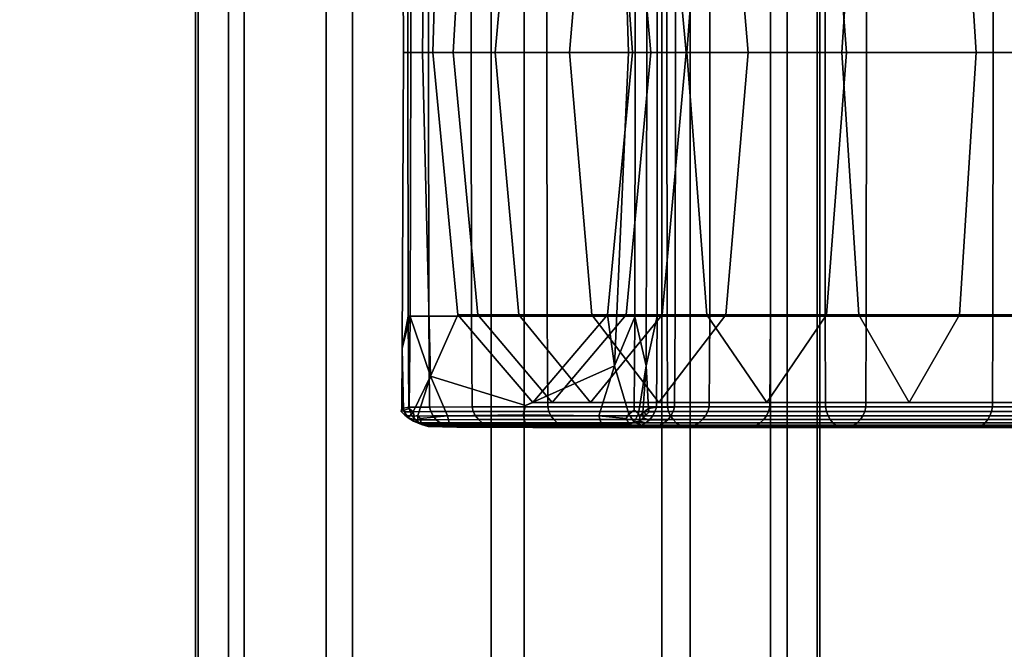
# Model space of a CAD drawing. Units: inches. Extents: x -8.8 to 14.7, y -14 to 7.5.
# Drawn here: x -7.5 to -6, y -0.9 to 0.1 of the extents above; entities that cross this region are included whole.
import ezdxf

# ---------------------------------------------------------------- set-up
doc = ezdxf.new("R2010")
doc.units = ezdxf.units.IN
doc.header["$MEASUREMENT"] = 0
doc.layers.add('SEAT-SEAT', color=5, linetype='Continuous')

msp = doc.modelspace()

# ---------------------------------------------------------------- linework, layer by layer
at = {"layer": 'SEAT-SEAT'}
for points in [[(-7.1875, 6.1305, 27.6633), (-7.1875, -6.1307, 27.6633), (-7.2397, -6.3304, 27.869), (-7.2397, 6.3302, 27.869)], [(-7.2356, 6.3302, 27.9497), (-7.2397, 6.3302, 27.869), (-7.2397, -6.3304, 27.869), (-7.2356, -6.3304, 27.9497)], [(-7.1631, -6.1252, 28.1484), (-7.1631, 6.125, 28.1484), (-7.2356, 6.3302, 27.9497), (-7.2356, -6.3304, 27.9497)], [(-6.2602, 6.3302, 27.8177), (-6.2602, -6.3304, 27.8177), (-6.3336, -6.1307, 27.6186), (-6.3336, 6.1305, 27.6186)], [(-6.2559, -6.3304, 27.8984), (-6.2559, 6.3302, 27.8984), (-6.3072, 6.125, 28.1035), (-6.3072, -6.1252, 28.1035)], [(-6.2559, -6.3304, 27.8984), (-6.2602, -6.3304, 27.8177), (-6.2602, 6.3302, 27.8177), (-6.2559, 6.3302, 27.8984)], [(-7.0339, 5.9618, 27.4839), (-7.0339, -5.9621, 27.4839), (-7.1875, -6.1307, 27.6633), (-7.1875, 6.1305, 27.6633)], [(-6.3336, 6.1305, 27.6186), (-6.3336, -6.1307, 27.6186), (-6.5051, -5.9621, 27.4562), (-6.5051, 5.9618, 27.4562)], [(-6.9923, -5.9509, 28.3114), (-6.9923, 5.9507, 28.3114), (-7.1631, 6.125, 28.1484), (-7.1631, -6.1252, 28.1484)], [(-6.3072, -6.1252, 28.1035), (-6.3072, 6.125, 28.1035), (-6.46, 5.9507, 28.2835), (-6.46, -5.9509, 28.2835)], [(-6.7736, 5.8857, 27.3929), (-6.7736, -5.8859, 27.3929), (-7.0339, -5.9621, 27.4839), (-7.0339, 5.9618, 27.4839)], [(-6.5051, 5.9618, 27.4562), (-6.5051, -5.9621, 27.4562), (-6.7736, -5.8859, 27.3929), (-6.7736, 5.8857, 27.3929)], [(-6.722, -5.8713, 28.3758), (-6.722, 5.8711, 28.3758), (-6.9923, 5.9507, 28.3114), (-6.9923, -5.9509, 28.3114)], [(-6.46, -5.9509, 28.2835), (-6.46, 5.9507, 28.2835), (-6.722, 5.8711, 28.3758), (-6.722, -5.8713, 28.3758)], [(-6.8761, 0.4931, 28.4001), (-6.8818, 0, 28.4415), (-6.9006, 0, 28.3647), (-6.9013, 0.4157, 28.3645)], [(-6.8761, 0.4931, 28.4001), (-6.8537, 0.4134, 28.6361), (-6.8655, 0, 28.6586), (-6.8818, 0, 28.4415)], [(-6.5727, 0.4936, 28.3872), (-6.5574, 0, 28.4245), (-6.551, 0, 28.6421), (-6.5805, 0.4134, 28.6453)], [(-6.5727, 0.4936, 28.3872), (-6.5472, 0.4164, 28.3464), (-6.5468, 0, 28.3462), (-6.5574, 0, 28.4245)], [(-6.5296, 0.4937, 28.3721), (-6.5284, 0, 28.4134), (-6.5468, 0, 28.3462), (-6.5472, 0.4164, 28.3464)], [(-6.5296, 0.4937, 28.3721), (-6.5124, 0.4153, 28.6325), (-6.512, 0, 28.6324), (-6.5284, 0, 28.4134)], [(-6.9142, 0.466, 28.4067), (-6.9013, 0.4157, 28.3645), (-6.9006, 0, 28.3647), (-6.9118, 0, 28.4335)], [(-6.9142, 0.466, 28.4067), (-6.9118, 0, 28.4335), (-6.9052, 0, 28.653), (-6.9048, 0.4153, 28.6531)], [(-6.8068, 0.463, 28.9152), (-6.8335, 0, 28.9599), (-6.8655, 0, 28.6586), (-6.8537, 0.4134, 28.6361)], [(-6.8068, 0.463, 28.9152), (-6.73, 0.4134, 29.2803), (-6.7676, 0, 29.2894), (-6.8335, 0, 28.9599)], [(-6.8721, 0.4152, 28.9618), (-6.9048, 0.4153, 28.6531), (-6.9052, 0, 28.653), (-6.8725, 0, 28.9618)], [(-6.8721, 0.4152, 28.9618), (-6.8725, 0, 28.9618), (-6.8052, 0, 29.2985), (-6.8049, 0.4152, 29.2984)], [(-6.6856, 0.4152, 29.6399), (-6.8049, 0.4152, 29.2984), (-6.8052, 0, 29.2985), (-6.6859, 0, 29.64)], [(-6.6154, 0.4134, 29.6082), (-6.6506, 0, 29.6241), (-6.7676, 0, 29.2894), (-6.73, 0.4134, 29.2803)], [(-6.6856, 0.4152, 29.6399), (-6.6859, 0, 29.64), (-6.4969, 0, 29.9637), (-6.4966, 0.4152, 29.9635)], [(-6.6154, 0.4134, 29.6082), (-6.4339, 0.4134, 29.919), (-6.4654, 0, 29.9413), (-6.6506, 0, 29.6241)], [(-6.5588, 0.4134, 28.9335), (-6.5805, 0.4134, 28.6453), (-6.551, 0, 28.6421), (-6.5223, 0, 28.9294)], [(-6.5588, 0.4134, 28.9335), (-6.5223, 0, 28.9294), (-6.4666, 0, 29.2168), (-6.5042, 0.4134, 29.2259)], [(-6.4839, 0.4152, 28.9237), (-6.4835, 0, 28.9237), (-6.512, 0, 28.6324), (-6.5124, 0.4153, 28.6325)], [(-6.404, 0.4134, 29.5128), (-6.5042, 0.4134, 29.2259), (-6.4666, 0, 29.2168), (-6.3687, 0, 29.4969)], [(-6.2474, 0.4152, 30.2504), (-6.4966, 0.4152, 29.9635), (-6.4969, 0, 29.9637), (-6.2476, 0, 30.2506)], [(-6.4839, 0.4152, 28.9237), (-6.4293, 0.4152, 29.2078), (-6.429, 0, 29.2077), (-6.4835, 0, 28.9237)], [(-6.1946, 0.4134, 30.1944), (-6.2211, 0, 30.2225), (-6.4654, 0, 29.9413), (-6.4339, 0.4134, 29.919)], [(-6.3338, 0.4152, 29.4811), (-6.3335, 0, 29.481), (-6.429, 0, 29.2077), (-6.4293, 0.4152, 29.2078)], [(-6.404, 0.4134, 29.5128), (-6.3687, 0, 29.4969), (-6.2137, 0, 29.7623), (-6.2452, 0.4134, 29.7847)], [(-6.3338, 0.4152, 29.4811), (-6.1826, 0.4152, 29.7401), (-6.1823, 0, 29.7399), (-6.3335, 0, 29.481)], [(-6.2474, 0.4152, 30.2504), (-6.2476, 0, 30.2506), (-5.9474, 0, 30.482), (-5.9473, 0.4152, 30.4817)], [(-6.0358, 0.4134, 30.0257), (-6.2452, 0.4134, 29.7847), (-6.2137, 0, 29.7623), (-6.0093, 0, 29.9976)], [(-6.1946, 0.4134, 30.1944), (-5.9065, 0.4134, 30.4165), (-5.927, 0, 30.4492), (-6.2211, 0, 30.2225)], [(-5.9831, 0.4152, 29.9697), (-5.9829, 0, 29.9695), (-6.1823, 0, 29.7399), (-6.1826, 0.4152, 29.7401)], [(-6.0358, 0.4134, 30.0257), (-6.0093, 0, 29.9976), (-5.7632, 0, 30.1873), (-5.7837, 0.4134, 30.22)], [(-5.9831, 0.4152, 29.9697), (-5.7429, 0.4152, 30.1548), (-5.7427, 0, 30.1545), (-5.9829, 0, 29.9695)], [(-6.9142, -0.466, 28.4067), (-6.9118, 0, 28.4335), (-6.9006, 0, 28.3647), (-6.9013, -0.4157, 28.3645)], [(-6.9142, -0.466, 28.4067), (-6.9048, -0.4153, 28.6531), (-6.9052, 0, 28.653), (-6.9118, 0, 28.4335)], [(-6.8721, -0.4152, 28.9618), (-6.8725, 0, 28.9618), (-6.9052, 0, 28.653), (-6.9048, -0.4153, 28.6531)], [(-6.8694, -0.5099, 28.3931), (-6.9013, -0.4157, 28.3645), (-6.9006, 0, 28.3647), (-6.8818, 0, 28.4415)], [(-6.8694, -0.5099, 28.3931), (-6.8818, 0, 28.4415), (-6.8655, 0, 28.6586), (-6.8262, -0.4134, 28.6565)], [(-6.8721, -0.4152, 28.9618), (-6.8049, -0.4152, 29.2984), (-6.8052, 0, 29.2985), (-6.8725, 0, 28.9618)], [(-6.7946, -0.4134, 28.9561), (-6.8262, -0.4134, 28.6565), (-6.8655, 0, 28.6586), (-6.8335, 0, 28.9599)], [(-6.7946, -0.4134, 28.9561), (-6.8335, 0, 28.9599), (-6.7676, 0, 29.2894), (-6.73, -0.4134, 29.2803)], [(-6.6856, -0.4152, 29.6399), (-6.6859, 0, 29.64), (-6.8052, 0, 29.2985), (-6.8049, -0.4152, 29.2984)], [(-6.6154, -0.4134, 29.6082), (-6.73, -0.4134, 29.2803), (-6.7676, 0, 29.2894), (-6.6506, 0, 29.6241)], [(-6.6856, -0.4152, 29.6399), (-6.4966, -0.4152, 29.9635), (-6.4969, 0, 29.9637), (-6.6859, 0, 29.64)], [(-6.6154, -0.4134, 29.6082), (-6.6506, 0, 29.6241), (-6.4654, 0, 29.9413), (-6.4339, -0.4134, 29.919)], [(-6.5792, -0.4936, 28.3865), (-6.5903, -0.4134, 28.6441), (-6.551, 0, 28.6421), (-6.5574, 0, 28.4245)], [(-6.5612, -0.4134, 28.9332), (-6.5223, 0, 28.9294), (-6.551, 0, 28.6421), (-6.5903, -0.4134, 28.6441)], [(-6.5792, -0.4936, 28.3865), (-6.5574, 0, 28.4245), (-6.5468, 0, 28.3462), (-6.5472, -0.4164, 28.3464)], [(-6.5612, -0.4134, 28.9332), (-6.5042, -0.4134, 29.2259), (-6.4666, 0, 29.2168), (-6.5223, 0, 28.9294)], [(-6.5296, -0.4937, 28.3721), (-6.5472, -0.4164, 28.3464), (-6.5468, 0, 28.3462), (-6.5284, 0, 28.4134)], [(-6.5296, -0.4937, 28.3721), (-6.5284, 0, 28.4134), (-6.512, 0, 28.6324), (-6.5124, -0.4153, 28.6325)], [(-6.4839, -0.4152, 28.9237), (-6.5124, -0.4153, 28.6325), (-6.512, 0, 28.6324), (-6.4835, 0, 28.9237)], [(-6.404, -0.4134, 29.5128), (-6.3687, 0, 29.4969), (-6.4666, 0, 29.2168), (-6.5042, -0.4134, 29.2259)], [(-6.2474, -0.4152, 30.2504), (-6.2476, 0, 30.2506), (-6.4969, 0, 29.9637), (-6.4966, -0.4152, 29.9635)], [(-6.4839, -0.4152, 28.9237), (-6.4835, 0, 28.9237), (-6.429, 0, 29.2077), (-6.4293, -0.4152, 29.2078)], [(-6.1946, -0.4134, 30.1944), (-6.4339, -0.4134, 29.919), (-6.4654, 0, 29.9413), (-6.2211, 0, 30.2225)], [(-6.3338, -0.4152, 29.4811), (-6.4293, -0.4152, 29.2078), (-6.429, 0, 29.2077), (-6.3335, 0, 29.481)], [(-6.404, -0.4134, 29.5128), (-6.2452, -0.4134, 29.7847), (-6.2137, 0, 29.7623), (-6.3687, 0, 29.4969)], [(-6.3338, -0.4152, 29.4811), (-6.3335, 0, 29.481), (-6.1823, 0, 29.7399), (-6.1826, -0.4152, 29.7401)], [(-6.2474, -0.4152, 30.2504), (-5.9473, -0.4152, 30.4817), (-5.9474, 0, 30.482), (-6.2476, 0, 30.2506)], [(-6.0358, -0.4134, 30.0257), (-6.0093, 0, 29.9976), (-6.2137, 0, 29.7623), (-6.2452, -0.4134, 29.7847)], [(-6.1946, -0.4134, 30.1944), (-6.2211, 0, 30.2225), (-5.927, 0, 30.4492), (-5.9065, -0.4134, 30.4165)], [(-5.9831, -0.4152, 29.9697), (-6.1826, -0.4152, 29.7401), (-6.1823, 0, 29.7399), (-5.9829, 0, 29.9695)], [(-6.0358, -0.4134, 30.0257), (-5.7837, -0.4134, 30.22), (-5.7632, 0, 30.1873), (-6.0093, 0, 29.9976)], [(-5.9831, -0.4152, 29.9697), (-5.9829, 0, 29.9695), (-5.7427, 0, 30.1545), (-5.7429, -0.4152, 30.1548)], [(-4.6548, -0.1723, 11.276), (-7.3644, -6.1798, 11.3208), (-7.4319, -6.1499, 11.1732), (-5.0855, -0.9007, 11.1284)], [(-4.6548, -0.1723, 12.1618), (-5.0833, -0.8957, 12.3095), (-7.4232, -6.13, 12.3543), (-7.3568, -6.1625, 12.2066)], [(-4.6548, -0.1723, 11.276), (-4.6599, -0.1969, 11.7189), (-7.3383, -6.1816, 11.7637), (-7.3644, -6.1798, 11.3208)], [(-4.6548, -0.1723, 12.1618), (-7.3568, -6.1625, 12.2066), (-7.3383, -6.1816, 11.7637), (-4.6599, -0.1969, 11.7189)], [(-6.9142, -0.466, 28.4067), (-6.9143, -0.5606, 28.4327), (-6.9037, -0.5587, 28.6533), (-6.9048, -0.4153, 28.6531)], [(-6.9142, -0.466, 28.4067), (-6.9013, -0.4157, 28.3645), (-6.9032, -0.5606, 28.364), (-6.912, -0.5642, 28.3612)], [(-6.8721, -0.4152, 28.9618), (-6.9048, -0.4153, 28.6531), (-6.9037, -0.5587, 28.6533), (-6.8711, -0.5585, 28.9618)], [(-6.8694, -0.5099, 28.3931), (-6.8968, -0.566, 28.3662), (-6.9032, -0.5606, 28.364), (-6.9013, -0.4157, 28.3645)], [(-6.8721, -0.4152, 28.9618), (-6.8711, -0.5585, 28.9618), (-6.8039, -0.5584, 29.2981), (-6.8049, -0.4152, 29.2984)], [(-6.8694, -0.5099, 28.3931), (-6.8262, -0.4134, 28.6565), (-6.7082, -0.5512, 28.6503), (-6.7195, -0.5561, 28.4349)], [(-6.7946, -0.4134, 28.9561), (-6.6779, -0.5512, 28.9447), (-6.7082, -0.5512, 28.6503), (-6.8262, -0.4134, 28.6565)], [(-6.6856, -0.4152, 29.6399), (-6.8049, -0.4152, 29.2984), (-6.8039, -0.5584, 29.2981), (-6.6846, -0.5584, 29.6395)], [(-6.7946, -0.4134, 28.9561), (-6.73, -0.4134, 29.2803), (-6.6171, -0.5512, 29.2531), (-6.6779, -0.5512, 28.9447)], [(-6.6154, -0.4134, 29.6082), (-6.5097, -0.5512, 29.5605), (-6.6171, -0.5512, 29.2531), (-6.73, -0.4134, 29.2803)], [(-6.5792, -0.4936, 28.3865), (-6.7195, -0.5561, 28.4349), (-6.7082, -0.5512, 28.6503), (-6.5903, -0.4134, 28.6441)], [(-6.5612, -0.4134, 28.9332), (-6.5903, -0.4134, 28.6441), (-6.7082, -0.5512, 28.6503), (-6.6779, -0.5512, 28.9447)], [(-6.6856, -0.4152, 29.6399), (-6.6846, -0.5584, 29.6395), (-6.4958, -0.5584, 29.9629), (-6.4966, -0.4152, 29.9635)], [(-6.5612, -0.4134, 28.9332), (-6.6779, -0.5512, 28.9447), (-6.6171, -0.5512, 29.2531), (-6.5042, -0.4134, 29.2259)], [(-6.404, -0.4134, 29.5128), (-6.5042, -0.4134, 29.2259), (-6.6171, -0.5512, 29.2531), (-6.5097, -0.5512, 29.5605)], [(-6.6154, -0.4134, 29.6082), (-6.4339, -0.4134, 29.919), (-6.3396, -0.5512, 29.8518), (-6.5097, -0.5512, 29.5605)], [(-6.5792, -0.4936, 28.3865), (-6.5472, -0.4164, 28.3464), (-6.5484, -0.5633, 28.3471), (-6.5568, -0.5697, 28.3509)], [(-6.5296, -0.4937, 28.3721), (-6.5417, -0.5687, 28.3441), (-6.5484, -0.5633, 28.3471), (-6.5472, -0.4164, 28.3464)], [(-6.5296, -0.4937, 28.3721), (-6.5124, -0.4153, 28.6325), (-6.5135, -0.5587, 28.6328), (-6.526, -0.5606, 28.4124)], [(-6.4839, -0.4152, 28.9237), (-6.4849, -0.5585, 28.9239), (-6.5135, -0.5587, 28.6328), (-6.5124, -0.4153, 28.6325)], [(-6.404, -0.4134, 29.5128), (-6.5097, -0.5512, 29.5605), (-6.3396, -0.5512, 29.8518), (-6.2452, -0.4134, 29.7847)], [(-6.2474, -0.4152, 30.2504), (-6.4966, -0.4152, 29.9635), (-6.4958, -0.5584, 29.9629), (-6.2467, -0.5584, 30.2496)], [(-6.4839, -0.4152, 28.9237), (-6.4293, -0.4152, 29.2078), (-6.4303, -0.5584, 29.2081), (-6.4849, -0.5585, 28.9239)], [(-6.1946, -0.4134, 30.1944), (-6.1152, -0.5512, 30.11), (-6.3396, -0.5512, 29.8518), (-6.4339, -0.4134, 29.919)], [(-6.3338, -0.4152, 29.4811), (-6.3347, -0.5584, 29.4816), (-6.4303, -0.5584, 29.2081), (-6.4293, -0.4152, 29.2078)], [(-6.0358, -0.4134, 30.0257), (-6.2452, -0.4134, 29.7847), (-6.3396, -0.5512, 29.8518), (-6.1152, -0.5512, 30.11)], [(-6.3338, -0.4152, 29.4811), (-6.1826, -0.4152, 29.7401), (-6.1834, -0.5584, 29.7407), (-6.3347, -0.5584, 29.4816)], [(-6.2474, -0.4152, 30.2504), (-6.2467, -0.5584, 30.2496), (-5.9467, -0.5584, 30.4808), (-5.9473, -0.4152, 30.4817)], [(-6.1946, -0.4134, 30.1944), (-5.9065, -0.4134, 30.4165), (-5.8451, -0.5512, 30.3183), (-6.1152, -0.5512, 30.11)], [(-5.9831, -0.4152, 29.9697), (-5.9838, -0.5584, 29.9705), (-6.1834, -0.5584, 29.7407), (-6.1826, -0.4152, 29.7401)], [(-6.0358, -0.4134, 30.0257), (-6.1152, -0.5512, 30.11), (-5.8451, -0.5512, 30.3183), (-5.7837, -0.4134, 30.22)], [(-5.9831, -0.4152, 29.9697), (-5.7429, -0.4152, 30.1548), (-5.7435, -0.5584, 30.1557), (-5.9838, -0.5584, 29.9705)], [(-6.9142, -0.466, 28.4067), (-6.912, -0.5642, 28.3612), (-6.9155, -0.5658, 28.36), (-6.9143, -0.5606, 28.4327)], [(-6.5792, -0.4936, 28.3865), (-6.6041, -0.5723, 28.3564), (-6.7233, -0.5709, 28.363), (-6.7195, -0.5561, 28.4349)], [(-6.5792, -0.4936, 28.3865), (-6.5568, -0.5697, 28.3509), (-6.5612, -0.5765, 28.3528), (-6.6041, -0.5723, 28.3564)], [(-6.5296, -0.4937, 28.3721), (-6.5346, -0.5673, 28.341), (-6.5394, -0.5728, 28.3432), (-6.5417, -0.5687, 28.3441)], [(-6.5296, -0.4937, 28.3721), (-6.526, -0.5606, 28.4124), (-6.5324, -0.5658, 28.34), (-6.5346, -0.5673, 28.341)], [(-6.8694, -0.5099, 28.3931), (-6.8891, -0.572, 28.3687), (-6.8949, -0.5728, 28.3669), (-6.8968, -0.566, 28.3662)], [(-6.8694, -0.5099, 28.3931), (-6.8425, -0.5723, 28.3689), (-6.8855, -0.5765, 28.3698), (-6.8891, -0.572, 28.3687)], [(-6.8694, -0.5099, 28.3931), (-6.7195, -0.5561, 28.4349), (-6.7233, -0.5709, 28.363), (-6.8425, -0.5723, 28.3689)], [(-6.869, -0.5656, 28.9617), (-6.8711, -0.5585, 28.9618), (-6.9037, -0.5587, 28.6533), (-6.9015, -0.5659, 28.6537)], [(-6.869, -0.5656, 28.9617), (-6.8019, -0.5655, 29.2976), (-6.8039, -0.5584, 29.2981), (-6.8711, -0.5585, 28.9618)], [(-6.6827, -0.5655, 29.6386), (-6.6846, -0.5584, 29.6395), (-6.8039, -0.5584, 29.2981), (-6.8019, -0.5655, 29.2976)], [(-6.6827, -0.5655, 29.6386), (-6.4941, -0.5655, 29.9617), (-6.4958, -0.5584, 29.9629), (-6.6846, -0.5584, 29.6395)], [(-6.4871, -0.5656, 28.9242), (-6.5157, -0.5659, 28.6335), (-6.5135, -0.5587, 28.6328), (-6.4849, -0.5585, 28.9239)], [(-6.2452, -0.5655, 30.2481), (-6.2467, -0.5584, 30.2496), (-6.4958, -0.5584, 29.9629), (-6.4941, -0.5655, 29.9617)], [(-6.4871, -0.5656, 28.9242), (-6.4849, -0.5585, 28.9239), (-6.4303, -0.5584, 29.2081), (-6.4323, -0.5655, 29.2085)], [(-6.3366, -0.5655, 29.4824), (-6.4323, -0.5655, 29.2085), (-6.4303, -0.5584, 29.2081), (-6.3347, -0.5584, 29.4816)], [(-6.3366, -0.5655, 29.4824), (-6.3347, -0.5584, 29.4816), (-6.1834, -0.5584, 29.7407), (-6.1851, -0.5655, 29.7419)], [(-6.2452, -0.5655, 30.2481), (-5.9456, -0.5655, 30.479), (-5.9467, -0.5584, 30.4808), (-6.2467, -0.5584, 30.2496)], [(-5.9852, -0.5655, 29.972), (-6.1851, -0.5655, 29.7419), (-6.1834, -0.5584, 29.7407), (-5.9838, -0.5584, 29.9705)], [(-5.9852, -0.5655, 29.972), (-5.9838, -0.5584, 29.9705), (-5.7435, -0.5584, 30.1557), (-5.7446, -0.5655, 30.1575)], [(-6.9095, -0.5659, 28.4905), (-6.9143, -0.5606, 28.4327), (-6.9155, -0.5658, 28.36), (-6.9098, -0.5711, 28.4341)], [(-6.9047, -0.5753, 28.4097), (-6.9098, -0.5711, 28.4341), (-6.9155, -0.5658, 28.36), (-6.912, -0.5642, 28.3612)], [(-6.9095, -0.5659, 28.4905), (-6.9015, -0.5659, 28.6537), (-6.9037, -0.5587, 28.6533), (-6.9143, -0.5606, 28.4327)], [(-6.9047, -0.5753, 28.4097), (-6.912, -0.5642, 28.3612), (-6.9032, -0.5606, 28.364), (-6.8968, -0.566, 28.3662)], [(-6.9095, -0.5659, 28.4905), (-6.9098, -0.5711, 28.4341), (-6.8978, -0.5727, 28.6542), (-6.9015, -0.5659, 28.6537)], [(-6.9047, -0.5753, 28.4097), (-6.8928, -0.5787, 28.655), (-6.8978, -0.5727, 28.6542), (-6.9098, -0.5711, 28.4341)], [(-6.9047, -0.5753, 28.4097), (-6.8968, -0.566, 28.3662), (-6.8949, -0.5728, 28.3669), (-6.8964, -0.5808, 28.438)], [(-6.869, -0.5656, 28.9617), (-6.9015, -0.5659, 28.6537), (-6.8978, -0.5727, 28.6542), (-6.8654, -0.5724, 28.9615)], [(-6.8605, -0.5785, 28.9613), (-6.8654, -0.5724, 28.9615), (-6.8978, -0.5727, 28.6542), (-6.8928, -0.5787, 28.655)], [(-6.8899, -0.5833, 28.4398), (-6.8964, -0.5808, 28.438), (-6.8949, -0.5728, 28.3669), (-6.8891, -0.572, 28.3687)], [(-6.8899, -0.5833, 28.4398), (-6.8891, -0.572, 28.3687), (-6.8855, -0.5765, 28.3698), (-6.8836, -0.586, 28.4414)], [(-6.8392, -0.5857, 28.4406), (-6.8836, -0.586, 28.4414), (-6.8855, -0.5765, 28.3698), (-6.8425, -0.5723, 28.3689)], [(-6.869, -0.5656, 28.9617), (-6.8654, -0.5724, 28.9615), (-6.7984, -0.5723, 29.2968), (-6.8019, -0.5655, 29.2976)], [(-6.8605, -0.5785, 28.9613), (-6.7937, -0.5784, 29.2957), (-6.7984, -0.5723, 29.2968), (-6.8654, -0.5724, 28.9615)], [(-6.8392, -0.5857, 28.4406), (-6.8425, -0.5723, 28.3689), (-6.7233, -0.5709, 28.363), (-6.7195, -0.5856, 28.4349)], [(-6.6827, -0.5655, 29.6386), (-6.8019, -0.5655, 29.2976), (-6.7984, -0.5723, 29.2968), (-6.6795, -0.5723, 29.6372)], [(-6.6751, -0.5784, 29.6351), (-6.6795, -0.5723, 29.6372), (-6.7984, -0.5723, 29.2968), (-6.7937, -0.5784, 29.2957)], [(-6.5999, -0.5857, 28.4281), (-6.7195, -0.5856, 28.4349), (-6.7233, -0.5709, 28.363), (-6.6041, -0.5723, 28.3564)], [(-6.6827, -0.5655, 29.6386), (-6.6795, -0.5723, 29.6372), (-6.4912, -0.5723, 29.9596), (-6.4941, -0.5655, 29.9617)], [(-6.6751, -0.5784, 29.6351), (-6.4872, -0.5784, 29.9568), (-6.4912, -0.5723, 29.9596), (-6.6795, -0.5723, 29.6372)], [(-6.5999, -0.5857, 28.4281), (-6.6041, -0.5723, 28.3564), (-6.5612, -0.5765, 28.3528), (-6.5556, -0.586, 28.4242)], [(-6.5487, -0.5824, 28.3949), (-6.5556, -0.586, 28.4242), (-6.5612, -0.5765, 28.3528), (-6.5568, -0.5697, 28.3509)], [(-6.5487, -0.5824, 28.3949), (-6.5568, -0.5697, 28.3509), (-6.5484, -0.5633, 28.3471), (-6.5417, -0.5687, 28.3441)], [(-6.5487, -0.5824, 28.3949), (-6.5417, -0.5687, 28.3441), (-6.5394, -0.5728, 28.3432), (-6.54, -0.5808, 28.4181)], [(-6.5345, -0.5759, 28.4159), (-6.54, -0.5808, 28.4181), (-6.5394, -0.5728, 28.3432), (-6.5346, -0.5673, 28.341)], [(-6.5345, -0.5759, 28.4159), (-6.5346, -0.5673, 28.341), (-6.5324, -0.5658, 28.34), (-6.5304, -0.5711, 28.4142)], [(-6.5345, -0.5759, 28.4159), (-6.5304, -0.5711, 28.4142), (-6.5193, -0.5727, 28.6344), (-6.5242, -0.5787, 28.6357)], [(-6.5248, -0.5659, 28.4703), (-6.5304, -0.5711, 28.4142), (-6.5324, -0.5658, 28.34), (-6.526, -0.5606, 28.4124)], [(-6.5248, -0.5659, 28.4703), (-6.5157, -0.5659, 28.6335), (-6.5193, -0.5727, 28.6344), (-6.5304, -0.5711, 28.4142)], [(-6.5248, -0.5659, 28.4703), (-6.526, -0.5606, 28.4124), (-6.5135, -0.5587, 28.6328), (-6.5157, -0.5659, 28.6335)], [(-6.4955, -0.5785, 28.9255), (-6.5242, -0.5787, 28.6357), (-6.5193, -0.5727, 28.6344), (-6.4906, -0.5724, 28.9248)], [(-6.4871, -0.5656, 28.9242), (-6.4906, -0.5724, 28.9248), (-6.5193, -0.5727, 28.6344), (-6.5157, -0.5659, 28.6335)], [(-6.4955, -0.5785, 28.9255), (-6.4906, -0.5724, 28.9248), (-6.4358, -0.5723, 29.2094), (-6.4405, -0.5784, 29.2105)], [(-6.2452, -0.5655, 30.2481), (-6.4941, -0.5655, 29.9617), (-6.4912, -0.5723, 29.9596), (-6.2428, -0.5723, 30.2455)], [(-6.2394, -0.5784, 30.242), (-6.2428, -0.5723, 30.2455), (-6.4912, -0.5723, 29.9596), (-6.4872, -0.5784, 29.9568)], [(-6.4871, -0.5656, 28.9242), (-6.4323, -0.5655, 29.2085), (-6.4358, -0.5723, 29.2094), (-6.4906, -0.5724, 28.9248)], [(-6.3443, -0.5784, 29.4859), (-6.4405, -0.5784, 29.2105), (-6.4358, -0.5723, 29.2094), (-6.3399, -0.5723, 29.4839)], [(-6.3366, -0.5655, 29.4824), (-6.3399, -0.5723, 29.4839), (-6.4358, -0.5723, 29.2094), (-6.4323, -0.5655, 29.2085)], [(-6.3443, -0.5784, 29.4859), (-6.3399, -0.5723, 29.4839), (-6.188, -0.5723, 29.744), (-6.192, -0.5784, 29.7468)], [(-6.3366, -0.5655, 29.4824), (-6.1851, -0.5655, 29.7419), (-6.188, -0.5723, 29.744), (-6.3399, -0.5723, 29.4839)], [(-6.2452, -0.5655, 30.2481), (-6.2428, -0.5723, 30.2455), (-5.9437, -0.5723, 30.476), (-5.9456, -0.5655, 30.479)], [(-6.2394, -0.5784, 30.242), (-5.9412, -0.5784, 30.4719), (-5.9437, -0.5723, 30.476), (-6.2428, -0.5723, 30.2455)], [(-5.991, -0.5784, 29.9781), (-6.192, -0.5784, 29.7468), (-6.188, -0.5723, 29.744), (-5.9877, -0.5723, 29.9746)], [(-5.9852, -0.5655, 29.972), (-5.9877, -0.5723, 29.9746), (-6.188, -0.5723, 29.744), (-6.1851, -0.5655, 29.7419)], [(-5.991, -0.5784, 29.9781), (-5.9877, -0.5723, 29.9746), (-5.7465, -0.5723, 30.1605), (-5.749, -0.5784, 30.1646)], [(-5.9852, -0.5655, 29.972), (-5.7446, -0.5655, 30.1575), (-5.7465, -0.5723, 30.1605), (-5.9877, -0.5723, 29.9746)], [(-6.9047, -0.5753, 28.4097), (-6.8964, -0.5808, 28.438), (-6.8868, -0.5835, 28.6558), (-6.8928, -0.5787, 28.655)], [(-6.8899, -0.5833, 28.4398), (-6.88, -0.587, 28.6567), (-6.8868, -0.5835, 28.6558), (-6.8964, -0.5808, 28.438)], [(-6.8605, -0.5785, 28.9613), (-6.8928, -0.5787, 28.655), (-6.8868, -0.5835, 28.6558), (-6.8544, -0.5834, 28.961)], [(-6.8899, -0.5833, 28.4398), (-6.8836, -0.586, 28.4414), (-6.8729, -0.5891, 28.6576), (-6.88, -0.587, 28.6567)], [(-6.8477, -0.587, 28.9606), (-6.8544, -0.5834, 28.961), (-6.8868, -0.5835, 28.6558), (-6.88, -0.587, 28.6567)], [(-6.8392, -0.5857, 28.4406), (-6.828, -0.5902, 28.6563), (-6.8729, -0.5891, 28.6576), (-6.8836, -0.586, 28.4414)], [(-6.8477, -0.587, 28.9606), (-6.88, -0.587, 28.6567), (-6.8729, -0.5891, 28.6576), (-6.8407, -0.5892, 28.9603)], [(-6.7964, -0.5902, 28.9562), (-6.8407, -0.5892, 28.9603), (-6.8729, -0.5891, 28.6576), (-6.828, -0.5902, 28.6563)], [(-6.8605, -0.5785, 28.9613), (-6.8544, -0.5834, 28.961), (-6.7878, -0.5834, 29.2943), (-6.7937, -0.5784, 29.2957)], [(-6.8477, -0.587, 28.9606), (-6.7813, -0.587, 29.2927), (-6.7878, -0.5834, 29.2943), (-6.8544, -0.5834, 28.961)], [(-6.8477, -0.587, 28.9606), (-6.8407, -0.5892, 28.9603), (-6.7745, -0.5892, 29.291), (-6.7813, -0.587, 29.2927)], [(-6.7964, -0.5902, 28.9562), (-6.7317, -0.5902, 29.2807), (-6.7745, -0.5892, 29.291), (-6.8407, -0.5892, 28.9603)], [(-6.8392, -0.5857, 28.4406), (-6.7195, -0.5856, 28.4349), (-6.7082, -0.5905, 28.6503), (-6.828, -0.5902, 28.6563)], [(-6.6751, -0.5784, 29.6351), (-6.7937, -0.5784, 29.2957), (-6.7878, -0.5834, 29.2943), (-6.6696, -0.5834, 29.6327)], [(-6.6635, -0.587, 29.6299), (-6.6696, -0.5834, 29.6327), (-6.7878, -0.5834, 29.2943), (-6.7813, -0.587, 29.2927)], [(-6.6635, -0.587, 29.6299), (-6.7813, -0.587, 29.2927), (-6.7745, -0.5892, 29.291), (-6.6571, -0.5892, 29.6271)], [(-6.617, -0.5902, 29.609), (-6.6571, -0.5892, 29.6271), (-6.7745, -0.5892, 29.291), (-6.7317, -0.5902, 29.2807)], [(-6.5999, -0.5857, 28.4281), (-6.5885, -0.5902, 28.6437), (-6.7082, -0.5905, 28.6503), (-6.7195, -0.5856, 28.4349)], [(-6.6751, -0.5784, 29.6351), (-6.6696, -0.5834, 29.6327), (-6.4823, -0.5834, 29.9534), (-6.4872, -0.5784, 29.9568)], [(-6.6635, -0.587, 29.6299), (-6.4769, -0.587, 29.9495), (-6.4823, -0.5834, 29.9534), (-6.6696, -0.5834, 29.6327)], [(-6.6635, -0.587, 29.6299), (-6.6571, -0.5892, 29.6271), (-6.4712, -0.5892, 29.9454), (-6.4769, -0.587, 29.9495)], [(-6.617, -0.5902, 29.609), (-6.4354, -0.5902, 29.92), (-6.4712, -0.5892, 29.9454), (-6.6571, -0.5892, 29.6271)], [(-6.5999, -0.5857, 28.4281), (-6.5556, -0.586, 28.4242), (-6.5437, -0.5891, 28.6404), (-6.5885, -0.5902, 28.6437)], [(-6.5594, -0.5902, 28.933), (-6.5885, -0.5902, 28.6437), (-6.5437, -0.5891, 28.6404), (-6.5152, -0.5892, 28.9284)], [(-6.5594, -0.5902, 28.933), (-6.5152, -0.5892, 28.9284), (-6.4597, -0.5892, 29.2151), (-6.5025, -0.5902, 29.2255)], [(-6.5487, -0.5824, 28.3949), (-6.5367, -0.587, 28.6387), (-6.5437, -0.5891, 28.6404), (-6.5556, -0.586, 28.4242)], [(-6.5487, -0.5824, 28.3949), (-6.54, -0.5808, 28.4181), (-6.5301, -0.5835, 28.6371), (-6.5367, -0.587, 28.6387)], [(-6.5082, -0.587, 28.9274), (-6.5152, -0.5892, 28.9284), (-6.5437, -0.5891, 28.6404), (-6.5367, -0.587, 28.6387)], [(-6.5345, -0.5759, 28.4159), (-6.5242, -0.5787, 28.6357), (-6.5301, -0.5835, 28.6371), (-6.54, -0.5808, 28.4181)], [(-6.5082, -0.587, 28.9274), (-6.5367, -0.587, 28.6387), (-6.5301, -0.5835, 28.6371), (-6.5015, -0.5834, 28.9264)], [(-6.4955, -0.5785, 28.9255), (-6.5015, -0.5834, 28.9264), (-6.5301, -0.5835, 28.6371), (-6.5242, -0.5787, 28.6357)], [(-6.5082, -0.587, 28.9274), (-6.4529, -0.587, 29.2135), (-6.4597, -0.5892, 29.2151), (-6.5152, -0.5892, 28.9284)], [(-6.5082, -0.587, 28.9274), (-6.5015, -0.5834, 28.9264), (-6.4464, -0.5834, 29.2119), (-6.4529, -0.587, 29.2135)], [(-6.4024, -0.5902, 29.5121), (-6.5025, -0.5902, 29.2255), (-6.4597, -0.5892, 29.2151), (-6.3623, -0.5892, 29.494)], [(-6.4955, -0.5785, 28.9255), (-6.4405, -0.5784, 29.2105), (-6.4464, -0.5834, 29.2119), (-6.5015, -0.5834, 28.9264)], [(-6.2394, -0.5784, 30.242), (-6.4872, -0.5784, 29.9568), (-6.4823, -0.5834, 29.9534), (-6.2353, -0.5834, 30.2376)], [(-6.2308, -0.587, 30.2328), (-6.2353, -0.5834, 30.2376), (-6.4823, -0.5834, 29.9534), (-6.4769, -0.587, 29.9495)], [(-6.2308, -0.587, 30.2328), (-6.4769, -0.587, 29.9495), (-6.4712, -0.5892, 29.9454), (-6.226, -0.5892, 30.2277)], [(-6.1959, -0.5902, 30.1957), (-6.226, -0.5892, 30.2277), (-6.4712, -0.5892, 29.9454), (-6.4354, -0.5902, 29.92)], [(-6.3559, -0.587, 29.4911), (-6.3623, -0.5892, 29.494), (-6.4597, -0.5892, 29.2151), (-6.4529, -0.587, 29.2135)], [(-6.3559, -0.587, 29.4911), (-6.4529, -0.587, 29.2135), (-6.4464, -0.5834, 29.2119), (-6.3498, -0.5834, 29.4884)], [(-6.3443, -0.5784, 29.4859), (-6.3498, -0.5834, 29.4884), (-6.4464, -0.5834, 29.2119), (-6.4405, -0.5784, 29.2105)], [(-6.4024, -0.5902, 29.5121), (-6.3623, -0.5892, 29.494), (-6.208, -0.5892, 29.7582), (-6.2438, -0.5902, 29.7837)], [(-6.3559, -0.587, 29.4911), (-6.2023, -0.587, 29.7542), (-6.208, -0.5892, 29.7582), (-6.3623, -0.5892, 29.494)], [(-6.3559, -0.587, 29.4911), (-6.3498, -0.5834, 29.4884), (-6.1968, -0.5834, 29.7503), (-6.2023, -0.587, 29.7542)], [(-6.3443, -0.5784, 29.4859), (-6.192, -0.5784, 29.7468), (-6.1968, -0.5834, 29.7503), (-6.3498, -0.5834, 29.4884)], [(-6.0346, -0.5902, 30.0244), (-6.2438, -0.5902, 29.7837), (-6.208, -0.5892, 29.7582), (-6.0045, -0.5892, 29.9924)], [(-6.2394, -0.5784, 30.242), (-6.2353, -0.5834, 30.2376), (-5.938, -0.5834, 30.4668), (-5.9412, -0.5784, 30.4719)], [(-6.2308, -0.587, 30.2328), (-5.9344, -0.587, 30.4611), (-5.938, -0.5834, 30.4668), (-6.2353, -0.5834, 30.2376)], [(-6.2308, -0.587, 30.2328), (-6.226, -0.5892, 30.2277), (-5.9307, -0.5892, 30.4552), (-5.9344, -0.587, 30.4611)], [(-6.1959, -0.5902, 30.1957), (-5.9074, -0.5902, 30.418), (-5.9307, -0.5892, 30.4552), (-6.226, -0.5892, 30.2277)], [(-5.9997, -0.587, 29.9873), (-6.0045, -0.5892, 29.9924), (-6.208, -0.5892, 29.7582), (-6.2023, -0.587, 29.7542)], [(-5.9997, -0.587, 29.9873), (-6.2023, -0.587, 29.7542), (-6.1968, -0.5834, 29.7503), (-5.9951, -0.5834, 29.9825)], [(-5.991, -0.5784, 29.9781), (-5.9951, -0.5834, 29.9825), (-6.1968, -0.5834, 29.7503), (-6.192, -0.5784, 29.7468)], [(-6.0346, -0.5902, 30.0244), (-6.0045, -0.5892, 29.9924), (-5.7594, -0.5892, 30.1813), (-5.7827, -0.5902, 30.2185)], [(-5.9997, -0.587, 29.9873), (-5.7558, -0.587, 30.1754), (-5.7594, -0.5892, 30.1813), (-6.0045, -0.5892, 29.9924)], [(-5.9997, -0.587, 29.9873), (-5.9951, -0.5834, 29.9825), (-5.7522, -0.5834, 30.1697), (-5.7558, -0.587, 30.1754)], [(-5.991, -0.5784, 29.9781), (-5.749, -0.5784, 30.1646), (-5.7522, -0.5834, 30.1697), (-5.9951, -0.5834, 29.9825)], [(-6.7964, -0.5902, 28.9562), (-6.828, -0.5902, 28.6563), (-6.7082, -0.5905, 28.6503), (-6.6779, -0.5905, 28.9447)], [(-6.7964, -0.5902, 28.9562), (-6.6779, -0.5905, 28.9447), (-6.6171, -0.5905, 29.2531), (-6.7317, -0.5902, 29.2807)], [(-6.617, -0.5902, 29.609), (-6.7317, -0.5902, 29.2807), (-6.6171, -0.5905, 29.2531), (-6.5097, -0.5905, 29.5605)], [(-6.5594, -0.5902, 28.933), (-6.6779, -0.5905, 28.9447), (-6.7082, -0.5905, 28.6503), (-6.5885, -0.5902, 28.6437)], [(-6.5594, -0.5902, 28.933), (-6.5025, -0.5902, 29.2255), (-6.6171, -0.5905, 29.2531), (-6.6779, -0.5905, 28.9447)], [(-6.4024, -0.5902, 29.5121), (-6.5097, -0.5905, 29.5605), (-6.6171, -0.5905, 29.2531), (-6.5025, -0.5902, 29.2255)], [(-6.617, -0.5902, 29.609), (-6.5097, -0.5905, 29.5605), (-6.3396, -0.5905, 29.8518), (-6.4354, -0.5902, 29.92)], [(-6.4024, -0.5902, 29.5121), (-6.2438, -0.5902, 29.7837), (-6.3396, -0.5905, 29.8518), (-6.5097, -0.5905, 29.5605)], [(-6.1959, -0.5902, 30.1957), (-6.4354, -0.5902, 29.92), (-6.3396, -0.5905, 29.8518), (-6.1152, -0.5905, 30.11)], [(-6.0346, -0.5902, 30.0244), (-6.1152, -0.5905, 30.11), (-6.3396, -0.5905, 29.8518), (-6.2438, -0.5902, 29.7837)], [(-6.1959, -0.5902, 30.1957), (-6.1152, -0.5905, 30.11), (-5.8451, -0.5905, 30.3183), (-5.9074, -0.5902, 30.418)], [(-6.0346, -0.5902, 30.0244), (-5.7827, -0.5902, 30.2185), (-5.8451, -0.5905, 30.3183), (-6.1152, -0.5905, 30.11)], [(-5.1447, -0.8655, 12.1618), (-5.1658, -0.8567, 11.7189), (-7.5168, -6.0983, 11.7637), (-7.4917, -6.1024, 12.2066)], [(-5.1461, -0.8686, 11.276), (-7.4972, -6.115, 11.3208), (-7.5168, -6.0983, 11.7637), (-5.1658, -0.8567, 11.7189)], [(-5.1461, -0.8686, 11.276), (-5.0855, -0.9007, 11.1284), (-7.4319, -6.1499, 11.1732), (-7.4972, -6.115, 11.3208)], [(-5.1447, -0.8655, 12.1618), (-7.4917, -6.1024, 12.2066), (-7.4232, -6.13, 12.3543), (-5.0833, -0.8957, 12.3095)]]:
    msp.add_3dface(points, dxfattribs=at)

doc.saveas('drawing.dxf')
